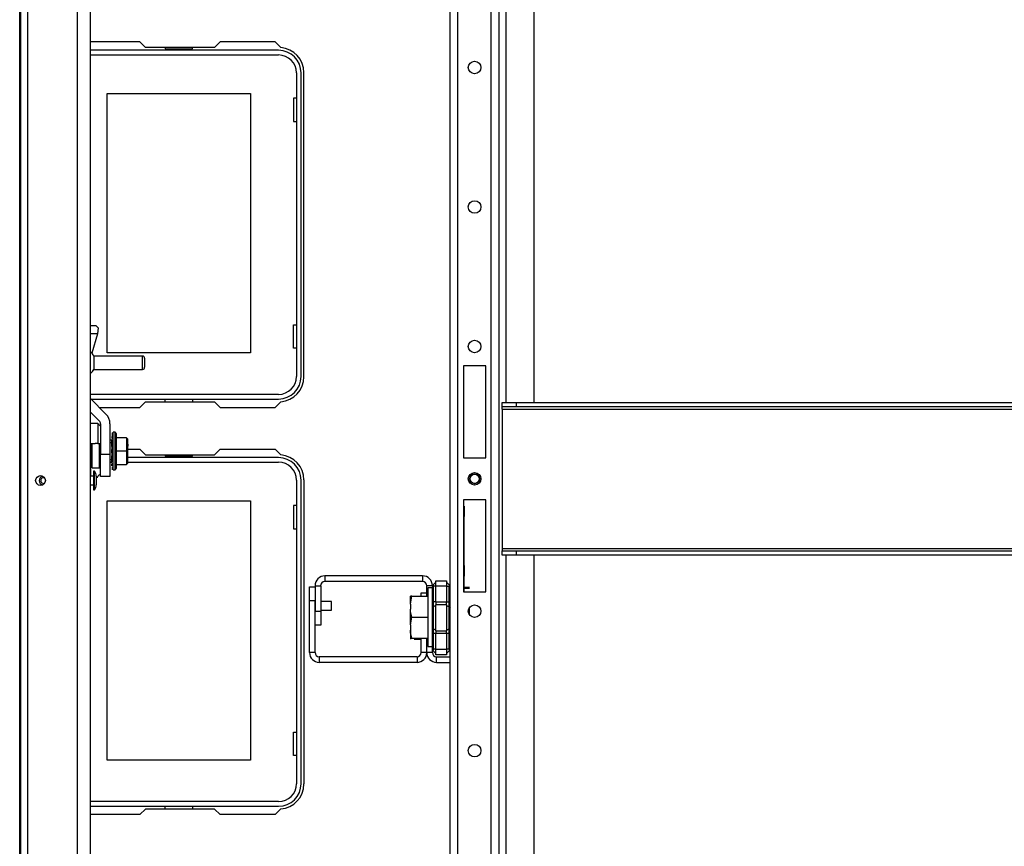
# Model space of a CAD drawing. Units: inches. Extents: x -174 to 106, y -61 to 167.
# Drawn here: x -88 to -74, y -44 to -33 of the extents above; entities that cross this region are included whole.
import ezdxf

# ---------------------------------------------------------------- set-up
doc = ezdxf.new("R2010")
doc.units = ezdxf.units.IN
doc.header["$MEASUREMENT"] = 0
doc.layers.add('TFR-TRI', color=7, linetype='CONTINUOUS')

msp = doc.modelspace()

# ---------------------------------------------------------------- linework, layer by layer
at = {"layer": 'TFR-TRI', "color": 30, "linetype": 'Continuous'}
for p, q in [((-87.566, -58.012), (-87.566, -20.004)), ((-85.871, -32.842), (-86.567, -32.842)), ((-85.792, -32.921), (-85.871, -32.842)), ((-84.815, -32.921), (-85.792, -32.921)), ((-84.737, -32.842), (-84.815, -32.921)), ((-83.959, -32.842), (-84.737, -32.842)), ((-83.879, -32.922), (-83.959, -32.842)), ((-83.554, -37.567), (-83.554, -33.275)), ((-85.871, -38), (-85.792, -37.921)), ((-85.792, -37.921), (-84.815, -37.921)), ((-84.815, -37.921), (-84.737, -38)), ((-83.959, -38), (-83.879, -37.92)), ((-86.441, -38), (-85.871, -38)), ((-84.737, -38), (-83.959, -38)), ((-86.257, -38.59), (-86.245, -38.59)), ((-86.04, -38.59), (-85.871, -38.59)), ((-85.871, -38.59), (-85.792, -38.669)), ((-84.815, -38.669), (-84.737, -38.59)), ((-84.737, -38.59), (-83.959, -38.59)), ((-83.959, -38.59), (-83.879, -38.67)), ((-85.792, -38.669), (-84.815, -38.669)), ((-83.554, -39.023), (-83.554, -43.315)), ((-83.475, -40.73), (-83.475, -40.533)), ((-83.475, -40.533), (-83.396, -40.533)), ((-81.898, -40.664), (-81.898, -40.615)), ((-81.898, -40.615), (-81.819, -40.615)), ((-83.475, -41.46), (-83.475, -40.73)), ((-83.396, -40.73), (-83.475, -40.73)), ((-83.396, -41.46), (-83.396, -40.73)), ((-81.898, -41.46), (-81.898, -41.255)), ((-81.819, -41.46), (-81.819, -41.255)), ((-83.396, -41.46), (-83.475, -41.46)), ((-81.957, -41.519), (-83.337, -41.519)), ((-83.337, -41.519), (-83.337, -41.598)), ((-81.957, -41.519), (-81.957, -41.598)), ((-81.819, -41.46), (-81.898, -41.46)), ((-81.957, -41.598), (-83.337, -41.598)), ((-85.871, -43.748), (-86.567, -43.748)), ((-85.792, -43.669), (-85.871, -43.748)), ((-84.815, -43.669), (-85.792, -43.669)), ((-84.737, -43.748), (-84.815, -43.669)), ((-83.959, -43.748), (-84.737, -43.748)), ((-83.879, -43.668), (-83.959, -43.748))]:
    msp.add_line(p, q, dxfattribs=at)
at = {"layer": 'TFR-TRI', "color": 151, "linetype": 'Continuous'}
msp.add_line((-87.548, -56.668), (-87.548, -21.396), dxfattribs=at)
at = {"layer": 'TFR-TRI', "color": 53, "linetype": 'Continuous'}
for p, q in [((-87.449, -56.274), (-87.449, -21.79)), ((-86.748, -56.274), (-86.748, -21.79)), ((-86.567, -56.274), (-86.567, -21.79))]:
    msp.add_line(p, q, dxfattribs=at)
at = {"layer": 'TFR-TRI', "color": 21, "linetype": 'Continuous'}
for p, q in [((-80.699, -37.929), (-80.699, -23.772)), ((-80.305, -37.929), (-80.305, -23.772)), ((-80.797, -57.303), (-80.797, -24.712)), ((-81.49, -57.303), (-81.49, -24.843)), ((-81.38, -57.303), (-81.38, -24.843)), ((-80.908, -57.303), (-80.908, -24.822)), ((-81.301, -37.413), (-81.301, -38.712)), ((-80.986, -37.413), (-81.301, -37.413)), ((-80.986, -38.712), (-80.986, -37.413)), ((-81.301, -38.712), (-80.986, -38.712)), ((-81.301, -39.303), (-81.301, -40.602)), ((-80.986, -39.303), (-81.301, -39.303)), ((-80.986, -40.602), (-80.986, -39.303)), ((-80.699, -54.243), (-80.699, -40.086)), ((-80.305, -54.243), (-80.305, -40.086)), ((-81.301, -40.602), (-80.986, -40.602))]:
    msp.add_line(p, q, dxfattribs=at)
at = {"layer": 'TFR-TRI', "color": 12, "linetype": 'Continuous'}
for p, q in [((-85.513, -32.921), (-85.513, -32.941)), ((-85.513, -32.941), (-85.125, -32.941)), ((-85.125, -32.941), (-85.125, -32.921)), ((-83.912, -32.96), (-86.567, -32.96)), ((-86.567, -33.026), (-83.912, -33.026)), ((-83.659, -33.279), (-83.659, -37.563)), ((-83.593, -37.563), (-83.593, -33.279)), ((-83.912, -37.816), (-86.567, -37.816)), ((-86.559, -37.882), (-83.912, -37.882)), ((-85.513, -37.921), (-85.513, -37.882)), ((-85.125, -37.882), (-85.125, -37.921)), ((-86.291, -38.774), (-86.263, -38.774)), ((-86.245, -38.708), (-86.257, -38.708)), ((-86.257, -38.774), (-86.245, -38.774)), ((-83.912, -38.708), (-86.04, -38.708)), ((-86.04, -38.774), (-83.912, -38.774)), ((-85.513, -38.669), (-85.513, -38.689)), ((-85.513, -38.689), (-85.125, -38.689)), ((-85.125, -38.689), (-85.125, -38.669)), ((-83.659, -39.027), (-83.659, -43.311)), ((-83.593, -43.311), (-83.593, -39.027)), ((-83.912, -43.564), (-86.567, -43.564)), ((-86.567, -43.63), (-83.912, -43.63)), ((-85.513, -43.669), (-85.513, -43.63)), ((-85.125, -43.63), (-85.125, -43.669))]:
    msp.add_line(p, q, dxfattribs=at)
at = {"layer": 'TFR-TRI', "color": 215, "linetype": 'Continuous'}
for p, q in [((-86.329, -33.571), (-84.309, -33.571)), ((-86.329, -37.231), (-86.329, -33.571)), ((-84.309, -33.571), (-84.309, -37.231)), ((-83.699, -33.636), (-83.699, -33.966)), ((-83.659, -33.636), (-83.699, -33.636)), ((-83.699, -33.966), (-83.659, -33.966)), ((-83.699, -36.836), (-83.659, -36.836)), ((-83.699, -37.166), (-83.699, -36.836)), ((-84.309, -37.231), (-86.329, -37.231)), ((-83.659, -37.166), (-83.699, -37.166)), ((-86.329, -39.319), (-84.309, -39.319)), ((-86.329, -42.979), (-86.329, -39.319)), ((-84.309, -39.319), (-84.309, -42.979)), ((-83.699, -39.384), (-83.699, -39.714)), ((-83.659, -39.384), (-83.699, -39.384)), ((-81.301, -39.394), (-81.293, -39.394)), ((-81.293, -39.394), (-81.293, -39.541)), ((-81.293, -39.541), (-81.301, -39.541)), ((-81.293, -40.232), (-81.293, -39.541)), ((-83.699, -39.714), (-83.659, -39.714)), ((-81.301, -40.232), (-81.293, -40.232)), ((-81.293, -40.232), (-81.293, -40.322)), ((-81.293, -40.38), (-81.301, -40.38)), ((-81.293, -40.322), (-81.293, -40.38)), ((-81.293, -40.469), (-81.293, -40.38)), ((-81.293, -40.602), (-81.293, -40.469)), ((-81.293, -40.536), (-81.215, -40.536)), ((-81.293, -40.551), (-81.215, -40.551)), ((-81.215, -40.874), (-81.215, -40.823)), ((-81.215, -40.929), (-81.215, -40.874)), ((-83.699, -42.584), (-83.659, -42.584)), ((-83.699, -42.914), (-83.699, -42.584)), ((-83.659, -42.914), (-83.699, -42.914)), ((-84.309, -42.979), (-86.329, -42.979))]:
    msp.add_line(p, q, dxfattribs=at)
at = {"layer": 'TFR-TRI', "color": 3, "linetype": 'Continuous'}
for p, q in [((-86.567, -36.845), (-86.493, -36.845)), ((-86.467, -36.963), (-86.567, -36.963)), ((-86.467, -36.963), (-86.548, -37.236)), ((-86.493, -36.845), (-86.459, -36.879)), ((-86.459, -36.879), (-86.467, -36.963)), ((-86.567, -37.874), (-86.348, -38.093)), ((-86.567, -38.065), (-86.443, -38.189)), ((-86.426, -38.231), (-86.426, -38.662)), ((-86.291, -38.231), (-86.291, -38.662)), ((-86.426, -38.662), (-86.291, -38.662)), ((-86.426, -38.82), (-86.426, -38.662)), ((-86.291, -38.662), (-86.291, -38.82)), ((-86.511, -38.901), (-86.524, -38.901)), ((-86.524, -38.901), (-86.524, -38.939)), ((-86.511, -38.939), (-86.511, -38.901)), ((-86.426, -38.935), (-86.426, -38.82)), ((-86.291, -38.82), (-86.291, -38.935)), ((-86.524, -38.969), (-86.567, -38.969)), ((-86.524, -38.939), (-86.524, -39.032)), ((-86.524, -39.032), (-86.524, -39.125)), ((-86.511, -39.032), (-86.511, -38.939)), ((-86.511, -39.125), (-86.511, -39.032)), ((-86.484, -38.969), (-86.484, -38.988)), ((-86.484, -38.988), (-86.484, -39.032)), ((-86.484, -39.032), (-86.484, -39.076)), ((-86.426, -38.977), (-86.426, -38.935)), ((-86.291, -38.977), (-86.426, -38.977)), ((-86.291, -38.935), (-86.291, -38.977)), ((-86.567, -39.094), (-86.524, -39.094)), ((-86.524, -39.125), (-86.524, -39.163)), ((-86.524, -39.163), (-86.511, -39.163)), ((-86.511, -39.163), (-86.511, -39.125)), ((-86.484, -39.076), (-86.484, -39.095)), ((-83.162, -40.738), (-83.317, -40.738)), ((-83.317, -40.863), (-83.162, -40.863)), ((-83.162, -40.77), (-83.162, -40.738)), ((-83.162, -40.832), (-83.162, -40.77)), ((-83.162, -40.863), (-83.162, -40.832)), ((-82.053, -40.907), (-82.053, -40.925)), ((-82.053, -40.925), (-82.053, -40.969)), ((-82.053, -40.969), (-82.053, -41.014)), ((-82.053, -41.014), (-82.053, -41.032))]:
    msp.add_line(p, q, dxfattribs=at)
at = {"layer": 'TFR-TRI', "color": 5, "linetype": 'Continuous'}
for p, q in [((-85.832, -37.276), (-86.521, -37.276)), ((-86.521, -37.276), (-86.521, -37.304)), ((-86.521, -37.304), (-86.521, -37.37)), ((-86.521, -37.37), (-86.521, -37.437)), ((-85.832, -37.323), (-85.832, -37.276)), ((-85.832, -37.417), (-85.832, -37.323)), ((-85.802, -37.306), (-85.802, -37.325)), ((-85.802, -37.325), (-85.802, -37.37)), ((-85.802, -37.37), (-85.802, -37.416)), ((-86.521, -37.437), (-86.521, -37.464)), ((-86.521, -37.464), (-85.832, -37.464)), ((-85.832, -37.464), (-85.832, -37.417)), ((-85.802, -37.416), (-85.802, -37.434))]:
    msp.add_line(p, q, dxfattribs=at)
at = {"layer": 'TFR-TRI', "color": 27, "linetype": 'Continuous'}
for p, q in [((-80.755, -37.929), (-80.558, -37.929)), ((-80.755, -37.992), (-80.755, -37.929)), ((-80.558, -37.929), (-63.235, -37.929)), ((-80.558, -37.929), (-80.558, -37.992)), ((-80.558, -37.992), (-80.755, -37.992)), ((-80.755, -38.001), (-80.755, -37.992)), ((-80.755, -38.023), (-80.755, -38.001)), ((-80.755, -38.023), (-63.038, -38.023)), ((-80.755, -38.023), (-80.755, -39.992)), ((-63.235, -37.992), (-80.558, -37.992)), ((-80.755, -39.992), (-63.038, -39.992)), ((-80.755, -39.992), (-80.755, -40.014)), ((-80.755, -40.014), (-80.755, -40.023)), ((-80.755, -40.023), (-80.558, -40.023)), ((-80.755, -40.086), (-80.755, -40.023)), ((-80.558, -40.023), (-63.235, -40.023)), ((-80.558, -40.023), (-80.558, -40.086)), ((-80.558, -40.086), (-80.755, -40.086)), ((-63.235, -40.086), (-80.558, -40.086))]:
    msp.add_line(p, q, dxfattribs=at)
at = {"layer": 'TFR-TRI', "color": 153, "linetype": 'Continuous'}
for p, q in [((-86.465, -38.227), (-86.567, -38.227)), ((-86.426, -38.266), (-86.465, -38.227)), ((-86.465, -38.227), (-86.465, -38.262)), ((-86.465, -38.262), (-86.465, -38.361)), ((-86.465, -38.361), (-86.465, -38.507)), ((-86.564, -38.507), (-86.564, -38.689)), ((-86.564, -38.507), (-86.501, -38.507)), ((-86.477, -38.507), (-86.501, -38.507)), ((-86.465, -38.507), (-86.477, -38.507)), ((-86.465, -38.507), (-86.426, -38.507)), ((-86.564, -38.689), (-86.564, -38.855)), ((-86.564, -38.855), (-86.564, -38.969)), ((-86.544, -38.827), (-86.56, -38.827)), ((-86.426, -38.827), (-86.438, -38.827)), ((-86.438, -38.949), (-86.477, -38.991)), ((-86.465, -38.991), (-86.477, -38.991))]:
    msp.add_line(p, q, dxfattribs=at)
at = {"layer": 'TFR-TRI', "color": 251, "linetype": 'Continuous'}
for p, q in [((-86.217, -38.351), (-86.245, -38.351)), ((-86.245, -38.387), (-86.245, -38.351)), ((-86.198, -38.375), (-86.217, -38.351)), ((-86.217, -38.387), (-86.217, -38.351)), ((-86.291, -38.459), (-86.267, -38.459)), ((-86.267, -38.499), (-86.291, -38.499)), ((-86.267, -38.478), (-86.267, -38.459)), ((-86.267, -38.499), (-86.267, -38.478)), ((-86.267, -38.499), (-86.267, -38.735)), ((-86.263, -38.364), (-86.257, -38.364)), ((-86.257, -38.371), (-86.263, -38.371)), ((-86.263, -38.371), (-86.263, -38.374)), ((-86.263, -38.387), (-86.257, -38.387)), ((-86.257, -38.409), (-86.263, -38.409)), ((-86.263, -38.409), (-86.263, -38.436)), ((-86.263, -38.437), (-86.257, -38.437)), ((-86.257, -38.471), (-86.263, -38.471)), ((-86.263, -38.471), (-86.263, -38.509)), ((-86.245, -38.485), (-86.245, -38.387)), ((-86.245, -38.618), (-86.245, -38.485)), ((-86.217, -38.484), (-86.217, -38.387)), ((-86.217, -38.617), (-86.217, -38.484)), ((-86.198, -38.408), (-86.198, -38.375)), ((-86.198, -38.496), (-86.198, -38.408)), ((-86.06, -38.428), (-86.198, -38.428)), ((-86.198, -38.617), (-86.198, -38.496)), ((-86.06, -38.428), (-86.04, -38.448)), ((-86.06, -38.428), (-86.06, -38.617)), ((-86.04, -38.52), (-86.04, -38.448)), ((-86.544, -38.574), (-86.556, -38.574)), ((-86.544, -38.6), (-86.556, -38.6)), ((-86.544, -38.663), (-86.544, -38.507)), ((-86.438, -38.661), (-86.438, -38.503)), ((-86.263, -38.509), (-86.267, -38.509)), ((-86.263, -38.509), (-86.257, -38.509)), ((-86.263, -38.53), (-86.263, -38.509)), ((-86.263, -38.551), (-86.263, -38.53)), ((-86.257, -38.551), (-86.263, -38.551)), ((-86.263, -38.551), (-86.263, -38.576)), ((-86.263, -38.576), (-86.257, -38.576)), ((-86.263, -38.595), (-86.257, -38.595)), ((-86.263, -38.617), (-86.263, -38.595)), ((-86.263, -38.639), (-86.263, -38.617)), ((-86.257, -38.639), (-86.263, -38.639)), ((-86.257, -38.509), (-86.257, -38.53)), ((-86.257, -38.53), (-86.257, -38.551)), ((-86.257, -38.595), (-86.257, -38.617)), ((-86.257, -38.617), (-86.257, -38.639)), ((-86.257, -38.639), (-86.257, -38.682)), ((-86.245, -38.75), (-86.245, -38.618)), ((-86.217, -38.75), (-86.217, -38.617)), ((-86.06, -38.617), (-86.198, -38.617)), ((-86.198, -38.738), (-86.198, -38.617)), ((-86.06, -38.617), (-86.04, -38.617)), ((-86.06, -38.617), (-86.06, -38.805)), ((-86.04, -38.532), (-86.04, -38.52)), ((-86.04, -38.52), (-86.04, -38.532)), ((-86.04, -38.545), (-86.04, -38.532)), ((-86.04, -38.532), (-86.04, -38.545)), ((-86.04, -38.617), (-86.04, -38.545)), ((-86.04, -38.689), (-86.04, -38.617)), ((-86.544, -38.659), (-86.556, -38.659)), ((-86.544, -38.799), (-86.544, -38.663)), ((-86.438, -38.799), (-86.438, -38.661)), ((-86.438, -38.735), (-86.426, -38.735)), ((-86.426, -38.774), (-86.438, -38.774)), ((-86.291, -38.735), (-86.267, -38.735)), ((-86.267, -38.774), (-86.291, -38.774)), ((-86.267, -38.725), (-86.263, -38.725)), ((-86.267, -38.756), (-86.267, -38.735)), ((-86.267, -38.774), (-86.267, -38.756)), ((-86.263, -38.658), (-86.263, -38.682)), ((-86.257, -38.658), (-86.263, -38.658)), ((-86.263, -38.682), (-86.257, -38.682)), ((-86.263, -38.704), (-86.263, -38.682)), ((-86.263, -38.724), (-86.263, -38.704)), ((-86.257, -38.724), (-86.263, -38.724)), ((-86.263, -38.724), (-86.263, -38.762)), ((-86.263, -38.762), (-86.257, -38.762)), ((-86.257, -38.682), (-86.257, -38.704)), ((-86.257, -38.704), (-86.257, -38.724)), ((-86.245, -38.847), (-86.245, -38.75)), ((-86.217, -38.847), (-86.217, -38.75)), ((-86.198, -38.826), (-86.198, -38.738)), ((-86.052, -38.707), (-86.052, -38.684)), ((-86.04, -38.702), (-86.04, -38.689)), ((-86.04, -38.713), (-86.04, -38.702)), ((-86.04, -38.785), (-86.04, -38.713)), ((-86.544, -38.853), (-86.544, -38.799)), ((-86.544, -38.853), (-86.438, -38.853)), ((-86.438, -38.853), (-86.438, -38.799)), ((-86.257, -38.796), (-86.263, -38.796)), ((-86.263, -38.825), (-86.263, -38.797)), ((-86.257, -38.825), (-86.263, -38.825)), ((-86.263, -38.847), (-86.257, -38.847)), ((-86.263, -38.862), (-86.263, -38.86)), ((-86.257, -38.862), (-86.263, -38.862)), ((-86.263, -38.87), (-86.257, -38.87)), ((-86.245, -38.883), (-86.245, -38.847)), ((-86.245, -38.883), (-86.217, -38.883)), ((-86.217, -38.883), (-86.217, -38.847)), ((-86.217, -38.883), (-86.198, -38.858)), ((-86.198, -38.805), (-86.06, -38.805)), ((-86.198, -38.858), (-86.198, -38.826)), ((-86.04, -38.785), (-86.06, -38.805)), ((-81.74, -40.546), (-81.802, -40.546)), ((-81.802, -40.546), (-81.802, -40.601)), ((-82.05, -40.664), (-82.051, -40.664)), ((-82.051, -40.775), (-82.031, -40.664)), ((-82.051, -40.701), (-82.051, -40.664)), ((-82.051, -40.775), (-82.051, -40.701)), ((-82.031, -40.664), (-82.05, -40.664)), ((-82.031, -40.664), (-81.802, -40.664)), ((-81.802, -40.601), (-81.802, -40.753)), ((-82.051, -40.775), (-82.051, -40.849)), ((-82.048, -40.88), (-82.051, -40.849)), ((-82.051, -40.959), (-82.051, -40.849)), ((-81.802, -40.753), (-81.802, -40.959)), ((-82.051, -41.07), (-82.031, -40.959)), ((-82.051, -41.07), (-82.051, -40.959)), ((-82.031, -40.959), (-82.048, -40.88)), ((-82.031, -40.959), (-81.802, -40.959)), ((-81.802, -40.959), (-81.802, -41.166)), ((-82.051, -41.07), (-82.051, -41.144)), ((-82.048, -41.175), (-82.051, -41.144)), ((-82.051, -41.144), (-82.051, -41.218)), ((-82.051, -41.218), (-82.051, -41.255)), ((-82.051, -41.255), (-82.031, -41.255)), ((-82.051, -41.255), (-82.051, -41.264)), ((-82.051, -41.264), (-82.051, -41.27)), ((-82.031, -41.255), (-82.048, -41.175)), ((-82.031, -41.255), (-81.802, -41.255)), ((-81.999, -41.27), (-81.898, -41.27)), ((-81.802, -41.166), (-81.802, -41.317)), ((-81.802, -41.317), (-81.802, -41.373)), ((-81.802, -41.373), (-81.74, -41.373))]:
    msp.add_line(p, q, dxfattribs=at)
at = {"layer": 'TFR-TRI', "color": 253, "linetype": 'Continuous'}
for p, q in [((-81.878, -40.378), (-83.258, -40.378)), ((-83.258, -40.378), (-83.258, -40.456)), ((-81.878, -40.378), (-81.878, -40.456)), ((-83.396, -40.516), (-83.396, -40.877)), ((-83.396, -40.516), (-83.317, -40.516)), ((-83.317, -40.516), (-83.317, -40.877)), ((-83.3, -40.473), (-83.283, -40.462)), ((-81.878, -40.456), (-83.258, -40.456)), ((-81.819, -40.664), (-81.819, -40.516)), ((-81.74, -40.516), (-81.819, -40.516)), ((-83.396, -40.877), (-83.317, -40.877)), ((-83.317, -40.877), (-83.317, -41.074)), ((-83.317, -41.074), (-83.396, -41.074)), ((-81.819, -41.46), (-81.819, -41.255)), ((-81.74, -41.46), (-81.74, -41.407)), ((-81.74, -41.46), (-81.819, -41.46)), ((-81.681, -41.519), (-81.49, -41.519)), ((-81.681, -41.598), (-81.681, -41.519)), ((-81.681, -41.598), (-81.49, -41.598))]:
    msp.add_line(p, q, dxfattribs=at)
at = {"layer": 'TFR-TRI', "color": 235, "linetype": 'Continuous'}
for p, q in [((-81.69, -40.446), (-81.54, -40.446)), ((-81.69, -40.469), (-81.69, -40.446)), ((-81.54, -40.446), (-81.54, -40.469)), ((-81.739, -40.523), (-81.74, -40.532)), ((-81.737, -40.527), (-81.74, -40.529)), ((-81.74, -40.529), (-81.74, -40.532)), ((-81.74, -40.746), (-81.74, -40.532)), ((-81.737, -40.515), (-81.739, -40.523)), ((-81.733, -40.509), (-81.737, -40.515)), ((-81.734, -40.525), (-81.737, -40.527)), ((-81.729, -40.525), (-81.734, -40.525)), ((-81.729, -40.504), (-81.733, -40.509)), ((-81.731, -40.508), (-81.732, -40.513)), ((-81.732, -40.513), (-81.731, -40.518)), ((-81.729, -40.504), (-81.731, -40.508)), ((-81.731, -40.518), (-81.729, -40.525)), ((-81.729, -40.504), (-81.69, -40.466)), ((-81.69, -40.525), (-81.729, -40.525)), ((-81.729, -40.525), (-81.729, -40.746)), ((-81.69, -40.525), (-81.69, -40.469)), ((-81.54, -40.525), (-81.69, -40.525)), ((-81.69, -40.746), (-81.69, -40.525)), ((-81.54, -40.466), (-81.502, -40.504)), ((-81.54, -40.469), (-81.54, -40.525)), ((-81.54, -40.525), (-81.54, -40.746)), ((-81.54, -40.525), (-81.502, -40.525)), ((-81.499, -40.508), (-81.502, -40.504)), ((-81.502, -40.525), (-81.499, -40.518)), ((-81.502, -40.746), (-81.502, -40.525)), ((-81.498, -40.513), (-81.499, -40.508)), ((-81.499, -40.518), (-81.498, -40.513)), ((-81.74, -40.788), (-81.74, -40.746)), ((-81.737, -40.746), (-81.74, -40.746)), ((-81.74, -40.827), (-81.74, -40.788)), ((-81.737, -40.82), (-81.74, -40.827)), ((-81.74, -40.969), (-81.74, -40.827)), ((-81.729, -40.746), (-81.737, -40.746)), ((-81.729, -40.814), (-81.737, -40.82)), ((-81.69, -40.746), (-81.729, -40.746)), ((-81.729, -40.746), (-81.729, -40.781)), ((-81.729, -40.781), (-81.729, -40.814)), ((-81.69, -40.795), (-81.729, -40.814)), ((-81.729, -40.814), (-81.729, -40.969)), ((-81.69, -40.746), (-81.54, -40.746)), ((-81.69, -40.746), (-81.69, -40.766)), ((-81.69, -40.766), (-81.69, -40.785)), ((-81.54, -40.785), (-81.69, -40.785)), ((-81.69, -40.969), (-81.69, -40.785)), ((-81.54, -40.766), (-81.54, -40.746)), ((-81.54, -40.746), (-81.502, -40.746)), ((-81.54, -40.785), (-81.54, -40.766)), ((-81.54, -40.785), (-81.54, -40.969)), ((-81.54, -40.795), (-81.502, -40.814)), ((-81.502, -40.781), (-81.502, -40.746)), ((-81.493, -40.746), (-81.502, -40.746)), ((-81.502, -40.814), (-81.502, -40.781)), ((-81.502, -40.969), (-81.502, -40.814)), ((-81.502, -40.814), (-81.493, -40.82)), ((-81.49, -40.746), (-81.493, -40.746)), ((-81.493, -40.82), (-81.49, -40.827)), ((-81.74, -41.112), (-81.74, -40.969)), ((-81.729, -40.969), (-81.729, -41.125)), ((-81.69, -41.154), (-81.69, -40.969)), ((-81.54, -40.969), (-81.54, -41.154)), ((-81.502, -41.125), (-81.502, -40.969)), ((-81.74, -41.151), (-81.74, -41.112)), ((-81.737, -41.119), (-81.74, -41.112)), ((-81.729, -41.125), (-81.737, -41.119)), ((-81.69, -41.144), (-81.729, -41.125)), ((-81.729, -41.125), (-81.729, -41.158)), ((-81.54, -41.144), (-81.502, -41.125)), ((-81.502, -41.125), (-81.493, -41.119)), ((-81.502, -41.158), (-81.502, -41.125)), ((-81.493, -41.119), (-81.49, -41.112)), ((-81.74, -41.193), (-81.74, -41.151)), ((-81.74, -41.407), (-81.74, -41.193)), ((-81.74, -41.193), (-81.737, -41.193)), ((-81.737, -41.193), (-81.729, -41.193)), ((-81.729, -41.158), (-81.729, -41.193)), ((-81.69, -41.193), (-81.729, -41.193)), ((-81.729, -41.193), (-81.729, -41.414)), ((-81.69, -41.154), (-81.54, -41.154)), ((-81.69, -41.154), (-81.69, -41.173)), ((-81.69, -41.173), (-81.69, -41.193)), ((-81.54, -41.193), (-81.69, -41.193)), ((-81.69, -41.414), (-81.69, -41.193)), ((-81.54, -41.173), (-81.54, -41.154)), ((-81.54, -41.193), (-81.54, -41.173)), ((-81.54, -41.193), (-81.54, -41.414)), ((-81.502, -41.193), (-81.54, -41.193)), ((-81.502, -41.193), (-81.502, -41.158)), ((-81.502, -41.414), (-81.502, -41.193)), ((-81.502, -41.193), (-81.493, -41.193)), ((-81.493, -41.193), (-81.49, -41.193)), ((-81.74, -41.407), (-81.739, -41.416)), ((-81.74, -41.407), (-81.737, -41.412)), ((-81.739, -41.416), (-81.737, -41.424)), ((-81.737, -41.412), (-81.734, -41.414)), ((-81.734, -41.414), (-81.729, -41.414)), ((-81.729, -41.414), (-81.731, -41.421)), ((-81.69, -41.414), (-81.729, -41.414)), ((-81.69, -41.414), (-81.54, -41.414)), ((-81.69, -41.47), (-81.69, -41.414)), ((-81.54, -41.414), (-81.54, -41.47)), ((-81.502, -41.414), (-81.54, -41.414)), ((-81.499, -41.421), (-81.502, -41.414)), ((-81.737, -41.424), (-81.733, -41.43)), ((-81.733, -41.43), (-81.729, -41.435)), ((-81.731, -41.421), (-81.732, -41.426)), ((-81.732, -41.426), (-81.731, -41.431)), ((-81.731, -41.431), (-81.729, -41.435)), ((-81.729, -41.435), (-81.69, -41.473)), ((-81.69, -41.493), (-81.69, -41.47)), ((-81.54, -41.493), (-81.69, -41.493)), ((-81.502, -41.435), (-81.54, -41.473)), ((-81.54, -41.47), (-81.54, -41.493)), ((-81.502, -41.435), (-81.499, -41.431)), ((-81.498, -41.426), (-81.499, -41.421)), ((-81.499, -41.431), (-81.498, -41.426))]:
    msp.add_line(p, q, dxfattribs=at)
at = {"layer": 'TFR-TRI', "color": 21, "linetype": 'Continuous'}
for centre in [(-81.144, -33.203), (-81.144, -35.171), (-81.144, -37.14), (-81.144, -39.008), (-81.144, -40.876), (-81.144, -42.844)]:
    msp.add_circle(centre, 0.0886, dxfattribs=at)
at = {"layer": 'TFR-TRI', "color": 53, "linetype": 'Continuous'}
msp.add_circle((-87.272, -39.032), 0.0689, dxfattribs=at)
at = {"layer": 'TFR-TRI', "color": 3, "linetype": 'Continuous'}
for radius in [0.0689, 0.064]:
    msp.add_circle((-81.144, -39.008), radius, dxfattribs=at)
at = {"layer": 'TFR-TRI', "color": 30, "linetype": 'Continuous'}
for centre, radius, start, end in [((-83.908, -33.275), 0.354, 0, 85.2804), ((-83.908, -37.567), 0.354, 274.7196, 0), ((-83.908, -39.023), 0.354, 0, 85.2804), ((-83.337, -41.46), 0.138, 180, 270), ((-83.337, -41.46), 0.0591, 180, 270), ((-81.957, -41.46), 0.0591, 270, 0), ((-81.957, -41.46), 0.138, 270, 0), ((-83.908, -43.315), 0.354, 274.7196, 0)]:
    msp.add_arc(centre, radius, start, end, dxfattribs=at)
at = {"layer": 'TFR-TRI', "color": 12, "linetype": 'Continuous'}
for centre, radius, start, end in [((-83.912, -33.279), 0.319, 0, 90), ((-83.912, -33.279), 0.253, 0, 90), ((-83.912, -37.563), 0.253, 270, 0), ((-83.912, -37.563), 0.319, 270, 0), ((-83.912, -39.027), 0.319, 0, 90), ((-83.912, -39.027), 0.253, 0, 90), ((-83.912, -43.311), 0.253, 270, 0), ((-83.912, -43.311), 0.319, 270, 0)]:
    msp.add_arc(centre, radius, start, end, dxfattribs=at)
at = {"layer": 'TFR-TRI', "color": 5, "linetype": 'Continuous'}
for centre, radius, start, end in [((-86.64, -37.328), 0.13, 23.6263, 56.1743), ((-85.832, -37.306), 0.03, 0, 90), ((-86.64, -37.412), 0.13, 303.8257, 336.3737), ((-85.832, -37.434), 0.03, 270, 0)]:
    msp.add_arc(centre, radius, start, end, dxfattribs=at)
at = {"layer": 'TFR-TRI', "color": 3, "linetype": 'Continuous'}
for centre, radius, start, end in [((-86.485, -38.231), 0.0591, 0, 45), ((-86.485, -38.231), 0.194, 0, 45), ((-86.584, -38.969), 0.1, 0, 43.1136), ((-87.229, -39.032), 0.0627, 101.1994, 180), ((-87.229, -39.032), 0.0627, 180, 258.8006), ((-87.229, -39.032), 0.04, 68.4731, 291.5269), ((-86.584, -39.095), 0.1, 316.8864, 0)]:
    msp.add_arc(centre, radius, start, end, dxfattribs=at)
at = {"layer": 'TFR-TRI', "color": 253, "linetype": 'Continuous'}
for centre, radius, start, end in [((-83.258, -40.516), 0.138, 90, 180), ((-81.878, -40.516), 0.138, 0, 90), ((-83.258, -40.516), 0.0591, 90, 180), ((-81.878, -40.516), 0.0591, 0, 90), ((-81.681, -41.46), 0.138, 180, 270), ((-81.681, -41.46), 0.0591, 180, 270)]:
    msp.add_arc(centre, radius, start, end, dxfattribs=at)

doc.saveas('drawing.dxf')
